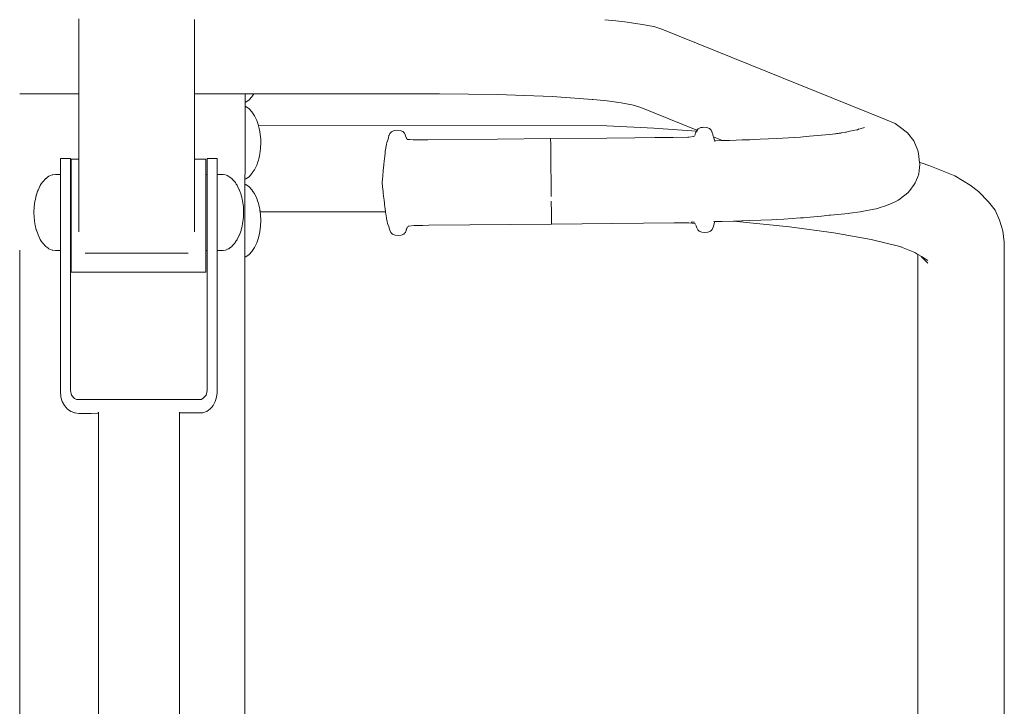
# Model space of a CAD drawing. Units: millimetres. Extents: x 496 to 2661, y 233 to 669.
# Drawn here: x 1453 to 1503, y 591 to 625 of the extents above; entities that cross this region are included whole.
import ezdxf

# ---------------------------------------------------------------- set-up
doc = ezdxf.new("R2010")
doc.units = ezdxf.units.MM
doc.layers.add('ProfileEdges_Nr_Pióra__7', color=7, linetype='Continuous', lineweight=18)

msp = doc.modelspace()

# ---------------------------------------------------------------- linework, layer by layer
at = {"layer": 'ProfileEdges_Nr_Pióra__7', "linetype": 'Continuous', "flags": 128}
for points in [[(1456.111, 625.333), (1456.111, 625.396)], [(1456.111, 625.068), (1456.111, 625.333)], [(1461.936, 625.333), (1461.936, 625.369)], [(1461.936, 625.333), (1461.936, 625.03)], [(1483.201, 625.3), (1482.643, 625.358)], [(1456.111, 624.978), (1456.111, 625.068)], [(1456.111, 624.865), (1456.111, 624.978)], [(1456.111, 624.537), (1456.111, 624.865)], [(1461.936, 625.03), (1461.936, 624.978)], [(1461.936, 624.978), (1461.936, 624.602)], [(1483.201, 625.3), (1483.644, 625.254)], [(1483.644, 625.254), (1484.429, 625.142)], [(1485.106, 625.012), (1484.429, 625.142)], [(1485.52, 624.885), (1485.106, 625.012)], [(1496.806, 620.32), (1485.52, 624.885)], [(1456.111, 624.161), (1456.111, 624.537)], [(1461.936, 624.602), (1461.936, 624.537)], [(1461.936, 624.537), (1461.936, 624.463)], [(1461.936, 624.463), (1461.936, 624.032)], [(1456.111, 624.032), (1456.111, 624.161)], [(1456.111, 623.593), (1456.111, 624.032)], [(1461.936, 624.032), (1461.936, 623.565)], [(1456.111, 623.484), (1456.111, 623.593)], [(1456.111, 623.085), (1456.111, 623.484)], [(1461.936, 623.565), (1461.936, 623.484)], [(1461.936, 623.484), (1461.936, 623.405)], [(1461.936, 623.405), (1461.936, 622.949)], [(1456.111, 622.948), (1456.111, 623.085)], [(1456.111, 622.599), (1456.111, 622.948)], [(1461.936, 622.949), (1461.936, 622.549)], [(1456.111, 622.479), (1456.111, 622.599)], [(1456.111, 622.192), (1456.111, 622.479)], [(1461.936, 622.549), (1461.936, 622.479)], [(1461.936, 622.479), (1461.936, 622.151)], [(1456.111, 622.094), (1456.111, 622.192)], [(1456.111, 621.883), (1456.111, 622.094)], [(1456.111, 621.81), (1456.111, 621.883)], [(1461.936, 622.151), (1461.936, 622.094)], [(1461.936, 622.094), (1461.936, 621.853)], [(1461.936, 621.853), (1461.936, 621.811)], [(1453.157, 621.621), (1453.125, 621.621)], [(1453.19, 621.621), (1453.157, 621.621)], [(1453.202, 621.621), (1453.19, 621.621)], [(1453.268, 621.621), (1453.202, 621.621)], [(1453.288, 621.621), (1453.268, 621.621)], [(1453.314, 621.621), (1453.288, 621.621)], [(1453.408, 621.621), (1453.314, 621.621)], [(1453.529, 621.621), (1453.408, 621.621)], [(1453.563, 621.621), (1453.529, 621.621)], [(1453.604, 621.621), (1453.563, 621.621)], [(1453.749, 621.621), (1453.604, 621.621)], [(1453.919, 621.621), (1453.749, 621.621)], [(1453.967, 621.621), (1453.919, 621.621)], [(1454.021, 621.621), (1453.967, 621.621)], [(1454.214, 621.621), (1454.021, 621.621)], [(1454.46, 621.621), (1454.214, 621.621)], [(1454.49, 621.621), (1454.46, 621.621)], [(1454.523, 621.621), (1454.49, 621.621)], [(1454.793, 621.621), (1454.523, 621.621)], [(1455.084, 621.621), (1454.793, 621.621)], [(1455.12, 621.621), (1455.084, 621.621)], [(1455.158, 621.621), (1455.12, 621.621)], [(1455.47, 621.621), (1455.158, 621.621)], [(1455.8, 621.621), (1455.47, 621.621)], [(1455.84, 621.621), (1455.8, 621.621)], [(1455.882, 621.621), (1455.84, 621.621)], [(1456.111, 621.621), (1455.882, 621.621)], [(1456.111, 621.689), (1456.111, 621.81)], [(1456.111, 621.647), (1456.111, 621.689)], [(1456.111, 621.64), (1456.111, 621.621)], [(1456.111, 621.621), (1456.111, 618.323)], [(1461.936, 621.621), (1461.92, 621.621)], [(1461.936, 621.811), (1461.936, 621.671)], [(1461.936, 621.671), (1461.936, 621.647)], [(1461.936, 621.647), (1461.936, 621.625)], [(1461.936, 618.324), (1461.936, 621.621)], [(1462.14, 621.621), (1461.936, 621.621)], [(1462.452, 621.621), (1462.14, 621.621)], [(1462.49, 621.621), (1462.452, 621.621)], [(1462.526, 621.621), (1462.49, 621.621)], [(1462.817, 621.621), (1462.526, 621.621)], [(1463.087, 621.621), (1462.817, 621.621)], [(1463.12, 621.621), (1463.087, 621.621)], [(1463.15, 621.621), (1463.12, 621.621)], [(1463.395, 621.621), (1463.15, 621.621)], [(1463.588, 621.621), (1463.395, 621.621)], [(1463.643, 621.621), (1463.588, 621.621)], [(1463.691, 621.621), (1463.643, 621.621)], [(1463.861, 621.621), (1463.691, 621.621)], [(1464.006, 621.621), (1463.861, 621.621)], [(1464.047, 621.621), (1464.006, 621.621)], [(1464.081, 621.621), (1464.047, 621.621)], [(1464.201, 621.621), (1464.081, 621.621)], [(1464.296, 621.621), (1464.201, 621.621)], [(1464.322, 621.621), (1464.296, 621.621)], [(1464.341, 621.621), (1464.322, 621.621)], [(1464.408, 621.621), (1464.341, 621.621)], [(1464.42, 621.621), (1464.408, 621.621)], [(1464.453, 621.621), (1464.42, 621.621)], [(1464.485, 621.621), (1464.453, 621.621)], [(1464.489, 621.533), (1464.489, 621.621)], [(1464.489, 621.342), (1464.489, 621.533)], [(1464.532, 621.621), (1464.499, 621.621)], [(1464.657, 621.621), (1464.532, 621.621)], [(1464.691, 621.621), (1464.657, 621.621)], [(1464.723, 621.621), (1464.691, 621.621)], [(1464.837, 621.472), (1464.691, 621.315)], [(1464.837, 621.621), (1464.723, 621.621)], [(1464.837, 621.472), (1464.937, 621.621)], [(1464.863, 621.621), (1464.837, 621.621)], [(1464.889, 621.621), (1464.863, 621.621)], [(1464.917, 621.621), (1464.889, 621.621)], [(1464.937, 621.621), (1464.917, 621.621)], [(1474.295, 621.619), (1464.937, 621.621)], [(1474.295, 621.619), (1475.77, 621.61)], [(1477.204, 621.586), (1475.77, 621.61)], [(1477.204, 621.586), (1478.605, 621.544)], [(1478.605, 621.544), (1479.975, 621.484)], [(1481.132, 621.409), (1479.975, 621.484)], [(1481.132, 621.409), (1482.216, 621.322)], [(1482.216, 621.322), (1481.845, 621.361)], [(1464.489, 621.271), (1464.489, 621.342)], [(1464.489, 621.205), (1464.489, 621.271)], [(1464.489, 621.181), (1464.489, 621.205)], [(1464.532, 621.199), (1464.489, 621.181)], [(1464.489, 620.997), (1464.489, 621.181)], [(1464.532, 620.978), (1464.489, 620.997)], [(1464.489, 620.931), (1464.489, 620.997)], [(1464.489, 620.906), (1464.489, 620.931)], [(1464.489, 620.715), (1464.489, 620.906)], [(1464.691, 621.315), (1464.532, 621.199)], [(1464.532, 620.978), (1464.691, 620.863)], [(1464.837, 620.706), (1464.691, 620.863)], [(1482.754, 621.266), (1482.216, 621.322)], [(1483.462, 621.164), (1482.754, 621.266)], [(1484.079, 621.047), (1483.462, 621.164)], [(1484.461, 620.929), (1484.079, 621.047)], [(1484.461, 620.929), (1487.278, 619.79)], [(1464.489, 620.645), (1464.489, 620.715)], [(1464.489, 620.347), (1464.489, 620.645)], [(1464.968, 620.51), (1464.837, 620.706)], [(1465.079, 620.282), (1464.968, 620.51)], [(1464.489, 620.237), (1464.489, 620.347)], [(1464.489, 619.862), (1464.489, 620.237)], [(1464.489, 619.724), (1464.489, 619.862)], [(1465.079, 620.282), (1465.167, 620.031)], [(1465.167, 620.031), (1482.747, 620.012)], [(1465.174, 620.003), (1465.169, 620.025)], [(1465.188, 619.936), (1465.174, 620.003)], [(1465.201, 619.876), (1465.188, 619.936)], [(1465.235, 619.718), (1465.201, 619.876)], [(1482.747, 620.012), (1485.114, 619.888)], [(1485.114, 619.888), (1487.256, 619.744)], [(1487.349, 619.865), (1487.315, 619.827)], [(1487.35, 619.867), (1487.407, 619.889)], [(1487.407, 619.889), (1487.478, 619.917)], [(1487.568, 619.927), (1487.478, 619.917)], [(1487.632, 619.934), (1487.568, 619.927)], [(1487.632, 619.934), (1487.789, 619.918)], [(1487.789, 619.918), (1487.922, 619.868)], [(1488.008, 619.786), (1487.922, 619.868)], [(1495.397, 619.817), (1495.735, 619.926)], [(1496.806, 620.32), (1497.289, 620.121)], [(1497.495, 619.979), (1497.289, 620.121)], [(1497.909, 619.662), (1497.495, 619.979)], [(1464.489, 619.308), (1464.489, 619.724)], [(1465.237, 619.703), (1465.235, 619.718)], [(1465.237, 619.703), (1465.272, 619.456)], [(1465.272, 619.456), (1465.275, 619.44)], [(1465.275, 619.44), (1465.279, 619.351)], [(1471.72, 619.415), (1471.706, 619.344)], [(1471.72, 619.415), (1471.746, 619.526)], [(1471.746, 619.526), (1471.754, 619.54)], [(1471.754, 619.54), (1471.795, 619.629)], [(1471.863, 619.696), (1471.795, 619.629)], [(1471.879, 619.712), (1471.863, 619.696)], [(1472.012, 619.767), (1471.879, 619.712)], [(1472.168, 619.784), (1472.012, 619.767)], [(1472.168, 619.784), (1472.323, 619.77)], [(1472.451, 619.723), (1472.323, 619.77)], [(1472.451, 619.723), (1472.479, 619.695)], [(1472.479, 619.695), (1472.529, 619.646)], [(1472.529, 619.646), (1472.572, 619.551)], [(1472.573, 619.548), (1472.632, 619.375)], [(1472.656, 619.353), (1472.635, 619.372)], [(1472.656, 619.353), (1472.636, 619.368)], [(1477.232, 619.338), (1479.905, 619.363)], [(1479.905, 619.365), (1482.746, 619.391)], [(1479.906, 619.352), (1479.905, 619.363)], [(1484.157, 619.404), (1482.746, 619.391)], [(1485.157, 619.413), (1484.157, 619.404)], [(1486.092, 619.422), (1485.157, 619.413)], [(1486.092, 619.422), (1486.832, 619.437)], [(1486.876, 619.442), (1486.832, 619.437)], [(1486.883, 619.441), (1487.121, 619.467)], [(1487.13, 619.473), (1487.146, 619.489)], [(1487.173, 619.515), (1487.219, 619.651)], [(1487.219, 619.651), (1487.223, 619.664)], [(1487.223, 619.664), (1487.232, 619.69)], [(1487.232, 619.69), (1487.256, 619.744)], [(1487.256, 619.744), (1487.275, 619.787)], [(1487.279, 619.742), (1487.29, 619.74)], [(1487.28, 619.793), (1487.315, 619.827)], [(1487.29, 619.74), (1487.317, 619.774)], [(1488.024, 619.754), (1488.008, 619.786)], [(1488.043, 619.712), (1488.024, 619.754)], [(1488.043, 619.712), (1488.059, 619.682)], [(1488.075, 619.619), (1488.059, 619.678)], [(1488.077, 619.619), (1488.088, 619.581)], [(1488.088, 619.568), (1488.088, 619.581)], [(1488.088, 619.568), (1488.091, 619.556)], [(1488.092, 619.555), (1488.103, 619.496)], [(1488.119, 619.454), (1488.105, 619.487)], [(1488.121, 619.449), (1488.449, 619.316)], [(1488.121, 619.449), (1488.161, 619.343)], [(1491.317, 619.369), (1490.475, 619.331)], [(1491.322, 619.369), (1491.604, 619.387)], [(1491.604, 619.387), (1492.512, 619.444)], [(1492.512, 619.444), (1492.64, 619.455)], [(1492.64, 619.455), (1492.813, 619.47)], [(1492.813, 619.47), (1492.957, 619.482)], [(1492.957, 619.482), (1493.566, 619.535)], [(1493.566, 619.535), (1493.967, 619.576)], [(1493.967, 619.576), (1494.122, 619.591)], [(1494.122, 619.591), (1494.782, 619.689)], [(1494.122, 619.591), (1494.56, 619.635)], [(1494.782, 619.689), (1494.802, 619.692)], [(1494.802, 619.692), (1494.822, 619.697)], [(1494.822, 619.697), (1494.916, 619.716)], [(1494.916, 619.716), (1495.174, 619.769)], [(1495.174, 619.769), (1495.357, 619.806)], [(1495.357, 619.806), (1495.377, 619.811)], [(1495.377, 619.811), (1495.397, 619.817)], [(1495.451, 619.851), (1495.397, 619.817)], [(1498.229, 619.251), (1497.909, 619.662)], [(1464.489, 619.154), (1464.489, 619.308)], [(1464.489, 618.738), (1464.489, 619.154)], [(1465.275, 618.869), (1465.235, 618.591)], [(1465.288, 619.154), (1465.275, 618.894)], [(1465.275, 618.894), (1465.275, 618.869)], [(1465.279, 619.351), (1465.285, 619.214)], [(1465.285, 619.214), (1465.288, 619.154)], [(1471.565, 618.723), (1471.588, 618.887)], [(1471.588, 618.887), (1471.592, 618.916)], [(1471.619, 619.069), (1471.592, 618.916)], [(1471.625, 619.091), (1471.619, 619.073)], [(1471.641, 619.151), (1471.625, 619.091)], [(1471.704, 619.334), (1471.643, 619.165)], [(1472.67, 619.343), (1472.689, 619.327)], [(1472.689, 619.327), (1472.81, 619.317)], [(1472.81, 619.317), (1472.978, 619.306)], [(1473.719, 619.305), (1472.978, 619.306)], [(1473.719, 619.305), (1477.232, 619.338)], [(1479.906, 619.352), (1479.906, 619.321)], [(1479.906, 619.288), (1479.906, 619.307)], [(1479.906, 619.288), (1479.907, 619.271)], [(1479.907, 619.271), (1479.907, 619.25)], [(1479.908, 619.176), (1479.907, 619.25)], [(1479.909, 619.117), (1479.908, 619.176)], [(1479.909, 619.117), (1479.909, 619.05)], [(1479.91, 619.014), (1479.909, 619.05)], [(1479.91, 618.976), (1479.91, 619.014)], [(1479.91, 618.976), (1479.911, 618.895)], [(1479.913, 618.713), (1479.911, 618.895)], [(1488.162, 619.339), (1488.169, 619.325)], [(1488.172, 619.311), (1488.188, 619.257)], [(1488.188, 619.257), (1488.566, 619.264)], [(1488.188, 619.257), (1488.196, 619.231)], [(1488.199, 619.215), (1488.196, 619.227)], [(1488.449, 619.316), (1488.578, 619.264)], [(1488.566, 619.264), (1488.578, 619.264)], [(1488.587, 619.264), (1488.775, 619.27)], [(1488.775, 619.27), (1488.926, 619.275)], [(1488.926, 619.275), (1489.259, 619.286)], [(1489.259, 619.286), (1489.568, 619.296)], [(1489.568, 619.296), (1489.952, 619.308)], [(1490.135, 619.316), (1489.952, 619.308)], [(1490.475, 619.331), (1490.135, 619.316)], [(1498.229, 619.251), (1498.435, 618.765)], [(1464.489, 618.585), (1464.489, 618.738)], [(1464.489, 618.21), (1464.489, 618.585)], [(1465.183, 618.349), (1465.213, 618.491)], [(1465.213, 618.491), (1465.235, 618.591)], [(1471.537, 618.473), (1471.521, 618.342)], [(1471.537, 618.473), (1471.555, 618.63)], [(1471.555, 618.63), (1471.565, 618.723)], [(1479.914, 618.613), (1479.913, 618.713)], [(1479.915, 618.508), (1479.914, 618.613)], [(1479.915, 618.508), (1479.918, 618.282)], [(1498.435, 618.765), (1498.46, 618.613)], [(1498.46, 618.613), (1498.521, 618.161)], [(1455.179, 618.359), (1455.179, 618.333)], [(1455.179, 618.359), (1455.47, 618.359)], [(1455.179, 618.237), (1455.179, 618.333)], [(1455.179, 618.075), (1455.179, 618.237)], [(1455.179, 617.849), (1455.179, 618.075)], [(1455.47, 618.359), (1455.68, 618.359)], [(1455.68, 618.359), (1455.68, 618.333)], [(1455.68, 618.333), (1455.68, 618.237)], [(1455.68, 618.075), (1455.68, 618.237)], [(1455.68, 617.849), (1455.68, 618.075)], [(1455.713, 618.308), (1455.713, 618.324)], [(1455.792, 618.324), (1455.713, 618.324)], [(1455.713, 618.308), (1455.713, 618.245)], [(1455.713, 618.136), (1455.713, 618.245)], [(1455.713, 618.136), (1455.713, 617.984)], [(1455.713, 617.791), (1455.713, 617.984)], [(1455.84, 618.324), (1455.792, 618.324)], [(1455.891, 618.324), (1455.84, 618.324)], [(1456.111, 618.323), (1455.891, 618.324)], [(1456.111, 618.323), (1456.111, 618.308)], [(1456.111, 618.245), (1456.111, 618.304)], [(1456.111, 618.136), (1456.111, 618.238)], [(1456.111, 617.984), (1456.111, 618.127)], [(1456.111, 617.973), (1456.111, 617.984)], [(1456.111, 617.791), (1456.111, 617.973)], [(1462.14, 618.322), (1461.936, 618.324)], [(1461.936, 618.309), (1461.936, 618.321)], [(1461.936, 618.308), (1461.936, 618.25)], [(1461.936, 618.245), (1461.936, 618.145)], [(1461.936, 618.136), (1461.936, 617.997)], [(1461.936, 617.997), (1461.936, 617.984)], [(1461.936, 617.984), (1461.936, 617.807)], [(1462.14, 618.322), (1462.445, 618.324)], [(1462.445, 618.324), (1462.49, 618.324)], [(1462.49, 618.324), (1462.512, 618.324)], [(1462.512, 618.324), (1462.512, 618.308)], [(1462.512, 618.308), (1462.512, 618.245)], [(1462.512, 618.245), (1462.512, 618.136)], [(1462.512, 617.984), (1462.512, 618.136)], [(1462.512, 617.975), (1462.512, 617.791)], [(1462.578, 618.333), (1462.578, 618.359)], [(1462.578, 618.359), (1462.817, 618.359)], [(1462.578, 618.237), (1462.578, 618.333)], [(1462.578, 618.237), (1462.578, 618.074)], [(1462.578, 617.848), (1462.578, 618.074)], [(1462.817, 618.359), (1463.08, 618.359)], [(1463.08, 618.359), (1463.08, 618.333)], [(1463.08, 618.333), (1463.08, 618.237)], [(1463.08, 618.237), (1463.08, 618.074)], [(1463.08, 618.074), (1463.08, 617.848)], [(1464.489, 618.071), (1464.489, 618.21)], [(1464.489, 617.774), (1464.489, 618.071)], [(1464.968, 617.798), (1465.079, 618.027)], [(1465.079, 618.027), (1465.14, 618.2)], [(1465.14, 618.2), (1465.169, 618.284)], [(1465.169, 618.284), (1465.183, 618.349)], [(1471.488, 618.036), (1471.46, 617.762)], [(1471.509, 618.245), (1471.488, 618.036)], [(1471.509, 618.245), (1471.521, 618.342)], [(1479.918, 618.282), (1479.92, 618.101)], [(1479.92, 618.101), (1479.92, 618.039)], [(1479.922, 617.848), (1479.92, 618.039)], [(1498.513, 617.924), (1498.489, 617.746)], [(1498.53, 618.046), (1498.513, 617.924)], [(1498.6, 618.142), (1498.521, 618.161)], [(1498.521, 618.158), (1498.527, 618.112)], [(1498.527, 618.112), (1498.533, 618.071)], [(1498.533, 618.071), (1498.53, 618.046)], [(1498.6, 618.142), (1499.031, 617.99)], [(1500.297, 617.491), (1499.031, 617.99)], [(1454.453, 617.36), (1454.49, 617.387)], [(1454.49, 617.387), (1454.531, 617.417)], [(1454.531, 617.417), (1454.595, 617.463)], [(1454.595, 617.463), (1454.762, 617.533)], [(1454.762, 617.533), (1454.793, 617.538)], [(1454.793, 617.538), (1454.933, 617.557)], [(1454.933, 617.557), (1455.076, 617.557)], [(1455.076, 617.557), (1455.12, 617.557)], [(1455.12, 617.557), (1455.167, 617.557)], [(1455.167, 617.557), (1455.179, 617.557)], [(1455.179, 617.849), (1455.179, 617.565)], [(1455.179, 617.557), (1455.179, 617.538)], [(1455.179, 617.538), (1455.179, 617.463)], [(1455.179, 617.463), (1455.179, 617.409)], [(1455.179, 617.409), (1455.179, 617.231)], [(1455.68, 617.565), (1455.68, 617.849)], [(1455.68, 617.557), (1455.713, 617.557)], [(1455.68, 617.557), (1455.68, 617.5)], [(1455.68, 617.463), (1455.68, 617.5)], [(1455.68, 617.298), (1455.68, 617.463)], [(1455.713, 617.791), (1455.713, 617.559)], [(1455.713, 617.557), (1455.713, 617.498)], [(1455.713, 617.498), (1455.713, 617.463)], [(1455.713, 617.463), (1455.713, 617.294)], [(1456.111, 617.777), (1456.111, 617.791)], [(1456.111, 617.559), (1456.111, 617.777)], [(1456.111, 617.544), (1456.111, 617.559)], [(1456.111, 617.294), (1456.111, 617.544)], [(1461.936, 617.807), (1461.936, 617.791)], [(1461.936, 617.791), (1461.936, 617.579)], [(1461.936, 617.579), (1461.936, 617.559)], [(1461.936, 617.559), (1461.936, 617.316)], [(1462.512, 617.791), (1462.512, 617.559)], [(1462.512, 617.557), (1462.534, 617.557)], [(1462.512, 617.495), (1462.512, 617.557)], [(1462.512, 617.463), (1462.512, 617.495)], [(1462.512, 617.463), (1462.512, 617.294)], [(1462.534, 617.557), (1462.578, 617.557)], [(1462.578, 617.848), (1462.578, 617.565)], [(1462.578, 617.557), (1462.578, 617.5)], [(1462.578, 617.5), (1462.578, 617.463)], [(1462.578, 617.463), (1462.578, 617.298)], [(1463.08, 617.848), (1463.08, 617.565)], [(1463.08, 617.557), (1463.12, 617.557)], [(1463.08, 617.557), (1463.08, 617.538)], [(1463.08, 617.463), (1463.08, 617.538)], [(1463.08, 617.463), (1463.08, 617.408)], [(1463.08, 617.408), (1463.08, 617.268)], [(1463.12, 617.557), (1463.157, 617.557)], [(1463.157, 617.557), (1463.327, 617.557)], [(1463.395, 617.548), (1463.327, 617.557)], [(1463.499, 617.533), (1463.395, 617.548)], [(1463.583, 617.498), (1463.499, 617.533)], [(1463.643, 617.473), (1463.583, 617.498)], [(1463.665, 617.463), (1463.643, 617.473)], [(1463.665, 617.463), (1463.696, 617.441)], [(1463.696, 617.441), (1463.824, 617.348)], [(1464.489, 617.664), (1464.489, 617.774)], [(1464.488, 617.473), (1464.489, 617.664)], [(1464.488, 617.402), (1464.488, 617.473)], [(1464.488, 617.336), (1464.488, 617.402)], [(1464.691, 617.445), (1464.532, 617.33)], [(1464.691, 617.445), (1464.837, 617.603)], [(1464.837, 617.603), (1464.857, 617.631)], [(1464.857, 617.631), (1464.948, 617.768)], [(1464.948, 617.768), (1464.968, 617.798)], [(1471.435, 617.469), (1471.421, 617.306)], [(1471.438, 617.482), (1471.435, 617.469)], [(1471.46, 617.76), (1471.438, 617.482)], [(1479.923, 617.783), (1479.922, 617.848)], [(1479.923, 617.783), (1479.924, 617.652)], [(1479.925, 617.519), (1479.924, 617.652)], [(1479.927, 617.316), (1479.925, 617.519)], [(1498.441, 617.485), (1498.323, 617.21)], [(1498.459, 617.529), (1498.441, 617.485)], [(1498.471, 617.613), (1498.459, 617.529)], [(1498.489, 617.746), (1498.471, 617.613)], [(1500.297, 617.491), (1501.067, 617.011)], [(1454.16, 616.995), (1454.048, 616.766)], [(1454.214, 617.077), (1454.16, 616.995)], [(1454.29, 617.191), (1454.214, 617.077)], [(1454.29, 617.191), (1454.437, 617.348)], [(1454.437, 617.348), (1454.453, 617.36)], [(1455.179, 617.191), (1455.179, 617.231)], [(1455.179, 617.106), (1455.179, 617.191)], [(1455.179, 616.898), (1455.179, 617.106)], [(1455.179, 616.898), (1455.179, 616.854)], [(1455.68, 617.298), (1455.68, 617.231)], [(1455.68, 617.191), (1455.68, 617.231)], [(1455.68, 617.191), (1455.68, 616.934)], [(1455.68, 616.934), (1455.68, 616.854)], [(1455.713, 617.291), (1455.713, 617.191)], [(1455.713, 617.191), (1455.713, 616.998)], [(1455.713, 616.998), (1455.713, 616.923)], [(1455.713, 616.766), (1455.713, 616.923)], [(1456.111, 617.277), (1456.111, 617.294)], [(1456.111, 616.998), (1456.111, 617.277)], [(1456.111, 616.98), (1456.111, 616.998)], [(1456.111, 616.678), (1456.111, 616.98)], [(1461.936, 617.316), (1461.936, 617.294)], [(1461.936, 617.294), (1461.936, 617.023)], [(1461.936, 617.023), (1461.936, 616.998)], [(1461.936, 616.998), (1461.936, 616.705)], [(1462.512, 617.294), (1462.512, 617.283)], [(1462.512, 617.191), (1462.512, 617.283)], [(1462.512, 617.191), (1462.512, 616.998)], [(1462.512, 616.91), (1462.512, 616.998)], [(1462.512, 616.91), (1462.512, 616.766)], [(1462.578, 617.298), (1462.578, 617.231)], [(1462.578, 617.231), (1462.578, 617.191)], [(1462.578, 617.191), (1462.578, 616.933)], [(1462.578, 616.933), (1462.578, 616.854)], [(1463.08, 617.268), (1463.08, 617.231)], [(1463.08, 617.231), (1463.08, 617.191)], [(1463.08, 617.156), (1463.08, 617.191)], [(1463.08, 617.156), (1463.08, 617.106)], [(1463.08, 617.106), (1463.08, 616.898)], [(1463.08, 616.898), (1463.08, 616.854)], [(1463.861, 617.309), (1463.824, 617.348)], [(1463.97, 617.191), (1463.861, 617.309)], [(1464.001, 617.144), (1463.97, 617.191)], [(1464.047, 617.076), (1464.001, 617.144)], [(1464.085, 617.019), (1464.047, 617.076)], [(1464.101, 616.995), (1464.085, 617.019)], [(1464.101, 616.995), (1464.201, 616.789)], [(1464.488, 616.982), (1464.488, 617.006)], [(1464.488, 616.791), (1464.488, 616.982)], [(1464.488, 617.312), (1464.488, 617.336)], [(1464.488, 617.312), (1464.532, 617.33)], [(1464.488, 617.212), (1464.488, 617.312)], [(1464.488, 617.095), (1464.488, 617.212)], [(1464.488, 617.072), (1464.488, 617.095)], [(1464.532, 617.054), (1464.488, 617.072)], [(1464.488, 617.006), (1464.488, 617.072)], [(1464.532, 617.054), (1464.691, 616.939)], [(1464.837, 616.781), (1464.691, 616.939)], [(1471.415, 617.204), (1471.411, 617.127)], [(1471.411, 617.127), (1471.424, 616.947)], [(1471.421, 617.28), (1471.415, 617.204)], [(1471.421, 617.28), (1471.421, 617.306)], [(1471.45, 616.702), (1471.426, 616.938)], [(1479.928, 617.249), (1479.927, 617.316)], [(1479.929, 617.113), (1479.928, 617.249)], [(1479.929, 617.113), (1479.931, 616.978)], [(1479.932, 616.844), (1479.931, 616.978)], [(1498.252, 617.043), (1498.021, 616.747)], [(1498.289, 617.129), (1498.252, 617.043)], [(1498.323, 617.21), (1498.289, 617.129)], [(1501.494, 616.702), (1501.067, 617.011)], [(1453.912, 616.293), (1453.959, 616.51)], [(1453.959, 616.51), (1453.967, 616.533)], [(1453.967, 616.533), (1454.028, 616.709)], [(1454.028, 616.709), (1454.048, 616.766)], [(1455.179, 616.766), (1455.179, 616.854)], [(1455.179, 616.744), (1455.179, 616.766)], [(1455.179, 616.66), (1455.179, 616.744)], [(1455.179, 616.605), (1455.179, 616.66)], [(1455.179, 616.445), (1455.179, 616.605)], [(1455.179, 616.424), (1455.179, 616.445)], [(1455.179, 616.424), (1455.179, 616.232)], [(1455.68, 616.766), (1455.68, 616.854)], [(1455.68, 616.445), (1455.68, 616.766)], [(1455.68, 616.443), (1455.68, 616.232)], [(1455.713, 616.766), (1455.713, 616.678)], [(1455.713, 616.678), (1455.713, 616.429)], [(1455.713, 616.338), (1455.713, 616.429)], [(1456.111, 616.658), (1456.111, 616.678)], [(1456.111, 616.338), (1456.111, 616.658)], [(1461.936, 616.705), (1461.936, 616.678)], [(1461.936, 616.678), (1461.936, 616.366)], [(1462.512, 616.678), (1462.512, 616.766)], [(1462.512, 616.678), (1462.512, 616.413)], [(1462.512, 616.413), (1462.512, 616.337)], [(1462.578, 616.766), (1462.578, 616.854)], [(1462.578, 616.445), (1462.578, 616.766)], [(1462.578, 616.442), (1462.578, 616.232)], [(1463.08, 616.766), (1463.08, 616.854)], [(1463.08, 616.659), (1463.08, 616.766)], [(1463.08, 616.659), (1463.08, 616.445)], [(1463.08, 616.445), (1463.08, 616.232)], [(1464.201, 616.789), (1464.212, 616.766)], [(1464.212, 616.766), (1464.292, 616.538)], [(1464.292, 616.538), (1464.302, 616.51)], [(1464.302, 616.51), (1464.322, 616.415)], [(1464.322, 616.415), (1464.344, 616.314)], [(1464.488, 616.72), (1464.488, 616.791)], [(1464.488, 616.423), (1464.488, 616.72)], [(1464.488, 616.313), (1464.488, 616.423)], [(1464.889, 616.705), (1464.837, 616.781)], [(1464.961, 616.596), (1464.889, 616.705)], [(1464.968, 616.586), (1464.961, 616.596)], [(1465.079, 616.357), (1464.968, 616.586)], [(1471.452, 616.684), (1471.459, 616.633)], [(1471.478, 616.47), (1471.459, 616.633)], [(1471.502, 616.265), (1471.478, 616.47)], [(1479.933, 616.778), (1479.932, 616.844)], [(1479.933, 616.778), (1479.936, 616.453)], [(1497.931, 616.633), (1497.562, 616.351)], [(1498.019, 616.744), (1497.931, 616.633)], [(1501.99, 616.173), (1501.494, 616.702)], [(1453.839, 615.639), (1453.853, 615.924)], [(1453.853, 615.924), (1453.893, 616.203)], [(1453.893, 616.203), (1453.912, 616.293)], [(1455.179, 616.114), (1455.179, 616.232)], [(1455.179, 616.012), (1455.179, 616.114)], [(1455.179, 616.012), (1455.179, 615.639)], [(1455.68, 616.232), (1455.68, 616.012)], [(1455.68, 616.012), (1455.68, 615.873)], [(1455.713, 616.338), (1455.713, 616.232)], [(1455.713, 616.232), (1455.713, 615.983)], [(1455.713, 615.983), (1455.713, 615.857)], [(1456.111, 616.317), (1456.111, 616.338)], [(1456.111, 615.983), (1456.111, 616.317)], [(1456.111, 615.962), (1456.111, 615.983)], [(1456.111, 615.62), (1456.111, 615.962)], [(1461.936, 616.366), (1461.936, 616.337)], [(1461.936, 616.337), (1461.936, 616.013)], [(1461.936, 616.013), (1461.936, 615.983)], [(1461.936, 615.983), (1461.936, 615.651)], [(1462.512, 616.232), (1462.512, 616.337)], [(1462.512, 615.983), (1462.512, 616.232)], [(1462.512, 615.983), (1462.512, 615.84)], [(1462.578, 616.012), (1462.578, 616.232)], [(1462.578, 616.012), (1462.578, 615.872)], [(1463.08, 616.232), (1463.08, 616.113)], [(1463.08, 616.113), (1463.08, 616.012)], [(1463.08, 616.012), (1463.08, 615.639)], [(1464.344, 616.314), (1464.368, 616.203)], [(1464.408, 615.939), (1464.368, 616.203)], [(1464.408, 615.932), (1464.421, 615.639)], [(1464.488, 615.938), (1464.488, 616.313)], [(1464.488, 615.799), (1464.488, 615.938)], [(1465.079, 616.357), (1465.109, 616.272)], [(1465.109, 616.272), (1465.169, 616.1)], [(1465.185, 616.027), (1465.169, 616.1)], [(1465.203, 615.94), (1465.185, 616.027)], [(1465.215, 615.886), (1465.203, 615.94)], [(1465.235, 615.793), (1465.215, 615.886)], [(1471.521, 616.108), (1471.502, 616.265)], [(1471.531, 616.028), (1471.521, 616.108)], [(1471.531, 616.028), (1471.544, 615.933)], [(1471.558, 615.823), (1471.544, 615.933)], [(1479.94, 615.974), (1479.938, 616.206)], [(1479.941, 615.866), (1479.94, 615.974)], [(1496.474, 615.867), (1496.801, 615.972)], [(1496.938, 616.029), (1496.801, 615.972)], [(1497.281, 616.169), (1496.938, 616.029)], [(1497.431, 616.263), (1497.281, 616.169)], [(1497.516, 616.316), (1497.431, 616.263)], [(1497.562, 616.351), (1497.516, 616.316)], [(1501.99, 616.173), (1502.329, 615.752)], [(1453.839, 615.639), (1453.853, 615.396)], [(1453.893, 615.076), (1453.853, 615.396)], [(1455.179, 615.567), (1455.179, 615.639)], [(1455.179, 615.567), (1455.179, 615.521)], [(1455.179, 615.521), (1455.179, 615.046)], [(1455.68, 615.873), (1455.68, 615.639)], [(1455.68, 615.639), (1455.68, 615.567)], [(1455.68, 615.547), (1455.68, 615.567)], [(1455.68, 615.547), (1455.68, 615.28)], [(1455.713, 615.639), (1455.713, 615.857)], [(1455.713, 615.62), (1455.713, 615.639)], [(1455.713, 615.62), (1455.713, 615.265)], [(1456.111, 615.599), (1456.111, 615.62)], [(1456.111, 615.255), (1456.111, 615.599)], [(1461.936, 615.651), (1461.936, 615.62)], [(1461.936, 615.62), (1461.936, 615.286)], [(1462.512, 615.639), (1462.512, 615.84)], [(1462.512, 615.62), (1462.512, 615.639)], [(1462.512, 615.255), (1462.512, 615.62)], [(1462.578, 615.872), (1462.578, 615.639)], [(1462.578, 615.639), (1462.578, 615.567)], [(1462.578, 615.279), (1462.578, 615.567)], [(1463.08, 615.639), (1463.08, 615.567)], [(1463.08, 615.567), (1463.08, 615.52)], [(1463.08, 615.52), (1463.08, 615.046)], [(1464.368, 615.076), (1464.408, 615.396)], [(1464.421, 615.639), (1464.408, 615.403)], [(1464.488, 615.384), (1464.488, 615.799)], [(1465.235, 615.793), (1465.243, 615.733)], [(1465.243, 615.733), (1465.245, 615.719)], [(1465.245, 615.719), (1465.251, 615.68)], [(1465.251, 615.68), (1465.275, 615.515)], [(1471.578, 615.672), (1465.251, 615.68)], [(1465.275, 615.515), (1465.288, 615.23)], [(1471.563, 615.771), (1471.558, 615.821)], [(1471.571, 615.726), (1471.563, 615.771)], [(1471.572, 615.715), (1471.571, 615.726)], [(1471.572, 615.715), (1471.575, 615.696)], [(1471.578, 615.672), (1471.575, 615.696)], [(1471.578, 615.672), (1471.596, 615.536)], [(1471.596, 615.536), (1471.601, 615.513)], [(1471.627, 615.336), (1471.601, 615.513)], [(1479.942, 615.763), (1479.941, 615.866)], [(1479.942, 615.75), (1479.942, 615.763)], [(1479.942, 615.75), (1479.942, 615.713)], [(1479.942, 615.713), (1479.943, 615.574)], [(1479.943, 615.574), (1479.944, 615.489)], [(1479.945, 615.411), (1479.944, 615.489)], [(1479.945, 615.411), (1479.945, 615.34)], [(1492.669, 615.378), (1492.995, 615.406)], [(1492.995, 615.406), (1493.565, 615.456)], [(1493.963, 615.497), (1493.565, 615.456)], [(1493.963, 615.497), (1494.016, 615.502)], [(1494.016, 615.502), (1494.559, 615.556)], [(1494.565, 615.557), (1494.939, 615.594)], [(1494.939, 615.594), (1495.002, 615.601)], [(1495.002, 615.601), (1495.517, 615.677)], [(1495.517, 615.677), (1495.775, 615.716)], [(1495.775, 615.716), (1496.406, 615.845)], [(1496.406, 615.845), (1496.474, 615.867)], [(1502.547, 615.249), (1502.329, 615.752)], [(1453.911, 614.993), (1453.893, 615.076)], [(1453.959, 614.768), (1453.911, 614.993)], [(1455.179, 614.94), (1455.179, 615.046)], [(1455.179, 614.512), (1455.179, 614.94)], [(1455.68, 615.28), (1455.68, 615.046)], [(1455.68, 615.046), (1455.68, 614.723)], [(1455.713, 615.255), (1455.713, 615.046)], [(1455.713, 615.046), (1455.713, 614.893)], [(1455.713, 614.893), (1455.713, 614.709)], [(1456.111, 615.234), (1456.111, 615.255)], [(1456.111, 614.893), (1456.111, 615.234)], [(1456.111, 614.873), (1456.111, 614.893)], [(1461.936, 615.286), (1461.936, 615.255)], [(1461.936, 615.255), (1461.936, 614.924)], [(1461.936, 614.924), (1461.936, 614.893)], [(1461.936, 614.893), (1461.936, 614.664)], [(1462.512, 615.247), (1462.512, 615.046)], [(1462.512, 615.046), (1462.512, 614.893)], [(1462.512, 614.893), (1462.512, 614.693)], [(1462.578, 615.046), (1462.578, 615.279)], [(1462.578, 614.722), (1462.578, 615.046)], [(1463.08, 615.046), (1463.08, 614.939)], [(1463.08, 614.939), (1463.08, 614.512)], [(1464.322, 614.863), (1464.345, 614.968)], [(1464.345, 614.968), (1464.368, 615.076)], [(1464.488, 615.23), (1464.488, 615.384)], [(1464.488, 614.815), (1464.488, 615.23)], [(1465.275, 614.944), (1465.235, 614.666)], [(1465.288, 615.23), (1465.275, 614.944)], [(1471.627, 615.336), (1471.657, 615.182)], [(1471.657, 615.182), (1471.683, 615.087)], [(1471.747, 614.928), (1471.683, 615.087)], [(1471.764, 614.851), (1471.747, 614.928)], [(1472.676, 614.902), (1472.671, 614.885)], [(1472.692, 614.921), (1472.679, 614.906)], [(1472.712, 614.936), (1472.731, 614.952)], [(1472.731, 614.952), (1473.02, 614.981)], [(1473.02, 614.981), (1473.456, 614.99)], [(1473.456, 614.99), (1473.76, 614.994)], [(1473.76, 614.994), (1479.947, 615.054)], [(1479.945, 615.34), (1479.946, 615.276)], [(1479.946, 615.22), (1479.946, 615.276)], [(1479.946, 615.22), (1479.947, 615.172)], [(1479.947, 615.154), (1479.947, 615.172)], [(1479.947, 615.154), (1479.947, 615.131)], [(1479.947, 615.1), (1479.947, 615.131)], [(1486.133, 615.114), (1479.947, 615.054)], [(1479.947, 615.1), (1479.947, 615.076)], [(1486.438, 615.116), (1486.133, 615.114)], [(1486.874, 615.115), (1486.438, 615.116)], [(1486.874, 615.115), (1487.163, 615.092)], [(1487.015, 615.157), (1487.003, 615.157)], [(1487.018, 615.158), (1487.162, 615.159)], [(1487.196, 615.067), (1487.173, 615.086)], [(1487.22, 615.04), (1487.249, 614.966)], [(1487.279, 614.871), (1487.249, 614.966)], [(1488.057, 614.789), (1488.106, 614.895)], [(1488.132, 614.996), (1488.106, 614.895)], [(1488.148, 615.084), (1488.132, 614.996)], [(1488.135, 615.175), (1488.146, 615.183)], [(1488.181, 615.178), (1488.148, 615.084)], [(1488.181, 615.178), (1488.566, 615.184)], [(1488.19, 615.202), (1488.184, 615.184)], [(1489.138, 615.203), (1488.566, 615.184)], [(1489.54, 615.216), (1489.138, 615.203)], [(1489.138, 615.203), (1491.949, 614.912)], [(1489.583, 615.217), (1489.54, 615.216)], [(1489.951, 615.229), (1489.583, 615.217)], [(1489.951, 615.229), (1490.505, 615.254)], [(1490.505, 615.254), (1491.053, 615.278)], [(1491.053, 615.278), (1491.321, 615.289)], [(1491.321, 615.289), (1491.662, 615.311)], [(1491.662, 615.311), (1492.511, 615.364)], [(1491.949, 614.912), (1494.19, 614.618)], [(1492.511, 615.364), (1492.669, 615.378)], [(1502.713, 614.712), (1502.547, 615.249)], [(1453.967, 614.745), (1453.959, 614.768)], [(1454.031, 614.561), (1453.967, 614.745)], [(1454.048, 614.512), (1454.031, 614.561)], [(1454.048, 614.512), (1454.16, 614.283)], [(1455.179, 614.427), (1455.179, 614.512)], [(1455.179, 614.088), (1455.179, 614.427)], [(1455.68, 614.723), (1455.68, 614.512)], [(1455.68, 614.512), (1455.68, 614.255)], [(1455.713, 614.709), (1455.713, 614.541)], [(1455.713, 614.512), (1455.713, 614.541)], [(1455.713, 614.244), (1455.713, 614.512)], [(1456.111, 614.664), (1456.111, 614.873)], [(1462.512, 614.541), (1462.512, 614.693)], [(1462.512, 614.512), (1462.512, 614.541)], [(1462.512, 614.512), (1462.512, 614.231)], [(1462.578, 614.512), (1462.578, 614.722)], [(1462.578, 614.254), (1462.578, 614.512)], [(1463.08, 614.512), (1463.08, 614.427)], [(1463.08, 614.427), (1463.08, 614.088)], [(1464.101, 614.283), (1464.201, 614.489)], [(1464.201, 614.489), (1464.212, 614.512)], [(1464.291, 614.737), (1464.212, 614.512)], [(1464.302, 614.768), (1464.291, 614.737)], [(1464.302, 614.768), (1464.322, 614.863)], [(1464.488, 614.66), (1464.488, 614.815)], [(1464.488, 614.286), (1464.488, 614.66)], [(1465.169, 614.359), (1465.235, 614.666)], [(1471.764, 614.851), (1471.792, 614.757)], [(1471.792, 614.757), (1471.844, 614.632)], [(1471.93, 614.551), (1471.844, 614.632)], [(1472.063, 614.5), (1471.93, 614.551)], [(1472.22, 614.485), (1472.063, 614.5)], [(1472.374, 614.501), (1472.22, 614.485)], [(1472.502, 614.551), (1472.374, 614.501)], [(1472.536, 614.59), (1472.502, 614.551)], [(1472.536, 614.59), (1472.577, 614.631)], [(1472.577, 614.631), (1472.62, 614.733)], [(1472.62, 614.733), (1472.671, 614.885)], [(1472.671, 614.885), (1472.62, 614.763)], [(1487.323, 614.772), (1487.279, 614.871)], [(1487.401, 614.696), (1487.323, 614.772)], [(1487.401, 614.696), (1487.529, 614.648)], [(1487.529, 614.648), (1487.684, 614.635)], [(1487.84, 614.651), (1487.684, 614.635)], [(1487.84, 614.651), (1487.973, 614.706)], [(1487.973, 614.706), (1488.057, 614.789)], [(1496.07, 614.276), (1494.19, 614.618)], [(1502.713, 614.712), (1502.791, 614.147)], [(1454.16, 614.283), (1454.214, 614.201)], [(1454.214, 614.201), (1454.29, 614.088)], [(1454.29, 614.088), (1454.437, 613.93)], [(1454.447, 613.923), (1454.49, 613.891)], [(1455.179, 614.033), (1455.179, 614.088)], [(1455.179, 613.815), (1455.179, 614.033)], [(1455.68, 614.088), (1455.68, 614.255)], [(1455.68, 614.088), (1455.68, 613.923)], [(1455.68, 613.815), (1455.68, 613.923)], [(1455.713, 614.205), (1455.713, 614.244)], [(1455.713, 614.205), (1455.713, 614.088)], [(1455.713, 614.088), (1455.713, 613.915)], [(1455.713, 613.915), (1455.713, 613.889)], [(1462.512, 614.231), (1462.512, 614.205)], [(1462.512, 614.205), (1462.512, 614.088)], [(1462.512, 613.907), (1462.512, 614.088)], [(1462.512, 613.889), (1462.512, 613.907)], [(1462.578, 614.088), (1462.578, 614.254)], [(1462.578, 613.922), (1462.578, 614.088)], [(1462.578, 613.815), (1462.578, 613.922)], [(1463.08, 614.033), (1463.08, 614.088)], [(1463.08, 613.815), (1463.08, 614.033)], [(1463.701, 613.841), (1463.824, 613.93)], [(1463.824, 613.93), (1463.861, 613.97)], [(1463.861, 613.97), (1463.97, 614.088)], [(1463.998, 614.129), (1463.97, 614.088)], [(1464.047, 614.203), (1463.998, 614.129)], [(1464.088, 614.263), (1464.047, 614.203)], [(1464.101, 614.283), (1464.088, 614.263)], [(1464.488, 614.147), (1464.488, 614.286)], [(1464.488, 613.85), (1464.488, 614.147)], [(1464.968, 613.873), (1465.079, 614.102)], [(1465.079, 614.102), (1465.169, 614.359)], [(1497.527, 613.923), (1496.07, 614.276)], [(1498.276, 613.628), (1497.527, 613.923)], [(1497.645, 613.894), (1497.527, 613.923)], [(1502.791, 614.147), (1502.791, 610.453)], [(1453.125, 557.235), (1453.122, 613.745)], [(1454.49, 613.891), (1454.538, 613.857)], [(1454.538, 613.857), (1454.595, 613.815)], [(1454.595, 613.815), (1454.762, 613.745)], [(1454.762, 613.745), (1454.793, 613.741)], [(1454.793, 613.741), (1454.933, 613.721)], [(1455.068, 613.721), (1454.933, 613.721)], [(1455.12, 613.721), (1455.068, 613.721)], [(1455.175, 613.721), (1455.12, 613.721)], [(1455.179, 613.815), (1455.179, 613.796)], [(1455.179, 613.796), (1455.179, 613.721)], [(1455.179, 613.721), (1455.179, 612.232)], [(1455.68, 613.758), (1455.68, 613.815)], [(1455.68, 613.758), (1455.68, 613.721)], [(1455.68, 606.672), (1455.68, 613.721)], [(1455.713, 613.721), (1455.68, 613.721)], [(1455.713, 613.815), (1455.713, 613.889)], [(1455.713, 613.815), (1455.713, 613.756)], [(1455.713, 613.756), (1455.713, 613.721)], [(1455.713, 613.721), (1455.713, 613.599)], [(1455.713, 613.599), (1455.713, 613.34)], [(1456.441, 613.587), (1456.421, 613.588)], [(1461.606, 613.587), (1456.441, 613.587)], [(1461.625, 613.588), (1461.606, 613.587)], [(1462.512, 613.815), (1462.512, 613.889)], [(1462.512, 613.753), (1462.512, 613.815)], [(1462.512, 613.721), (1462.512, 613.753)], [(1462.512, 613.721), (1462.542, 613.721)], [(1462.512, 613.721), (1462.512, 613.599)], [(1462.512, 613.34), (1462.512, 613.599)], [(1462.542, 613.721), (1462.578, 613.721)], [(1462.578, 613.758), (1462.578, 613.815)], [(1462.578, 613.721), (1462.578, 613.758)], [(1462.578, 606.672), (1462.578, 613.721)], [(1463.08, 613.796), (1463.08, 613.815)], [(1463.08, 613.721), (1463.08, 613.796)], [(1463.08, 606.672), (1463.08, 613.721)], [(1463.08, 613.721), (1463.12, 613.721)], [(1463.12, 613.721), (1463.163, 613.721)], [(1463.163, 613.721), (1463.327, 613.721)], [(1463.327, 613.721), (1463.395, 613.731)], [(1463.395, 613.731), (1463.499, 613.745)], [(1463.499, 613.745), (1463.578, 613.778)], [(1463.578, 613.778), (1463.643, 613.806)], [(1463.643, 613.806), (1463.665, 613.815)], [(1463.665, 613.815), (1463.701, 613.841)], [(1464.488, 613.739), (1464.488, 613.85)], [(1464.488, 613.548), (1464.488, 613.739)], [(1464.488, 613.477), (1464.488, 613.548)], [(1464.488, 613.412), (1464.488, 613.477)], [(1464.488, 613.387), (1464.488, 613.412)], [(1464.488, 613.387), (1464.532, 613.406)], [(1464.691, 613.521), (1464.532, 613.406)], [(1464.691, 613.521), (1464.837, 613.678)], [(1464.837, 613.678), (1464.968, 613.873)], [(1498.433, 613.529), (1498.276, 613.628)], [(1498.434, 610.453), (1498.433, 613.529)], [(1498.509, 613.482), (1498.433, 613.529)], [(1498.554, 613.454), (1498.515, 613.478)], [(1498.608, 613.42), (1498.554, 613.454)], [(1498.618, 613.409), (1498.608, 613.42)], [(1498.939, 613.214), (1498.608, 613.42)], [(1498.669, 613.355), (1498.618, 613.409)], [(1455.713, 613.116), (1455.713, 613.34)], [(1455.713, 612.931), (1455.713, 613.116)], [(1455.713, 612.787), (1455.713, 612.931)], [(1462.512, 613.116), (1462.512, 613.34)], [(1462.512, 612.93), (1462.512, 613.116)], [(1462.512, 612.787), (1462.512, 612.93)], [(1464.484, 557.26), (1464.488, 613.387)], [(1498.928, 613.079), (1498.669, 613.355)], [(1455.713, 612.688), (1455.713, 612.787)], [(1455.713, 612.634), (1455.713, 612.688)], [(1455.779, 612.627), (1455.713, 612.627)], [(1455.84, 612.627), (1455.779, 612.627)], [(1455.905, 612.627), (1455.84, 612.627)], [(1456.229, 612.627), (1455.905, 612.627)], [(1456.566, 612.627), (1456.229, 612.627)], [(1456.633, 612.627), (1456.566, 612.627)], [(1456.703, 612.627), (1456.633, 612.627)], [(1457.051, 612.627), (1456.703, 612.627)], [(1457.409, 612.627), (1457.051, 612.627)], [(1457.48, 612.627), (1457.409, 612.627)], [(1457.553, 612.627), (1457.48, 612.627)], [(1457.917, 612.627), (1457.553, 612.627)], [(1458.286, 612.627), (1457.917, 612.627)], [(1458.36, 612.627), (1458.286, 612.627)], [(1458.434, 612.627), (1458.36, 612.627)], [(1458.805, 612.627), (1458.434, 612.627)], [(1459.176, 612.627), (1458.805, 612.627)], [(1459.25, 612.627), (1459.176, 612.627)], [(1459.324, 612.627), (1459.25, 612.627)], [(1459.693, 612.627), (1459.324, 612.627)], [(1460.057, 612.627), (1459.693, 612.627)], [(1460.13, 612.627), (1460.057, 612.627)], [(1460.201, 612.627), (1460.13, 612.627)], [(1460.558, 612.627), (1460.201, 612.627)], [(1460.907, 612.627), (1460.558, 612.627)], [(1460.976, 612.627), (1460.907, 612.627)], [(1461.044, 612.627), (1460.976, 612.627)], [(1461.381, 612.627), (1461.044, 612.627)], [(1461.705, 612.628), (1461.381, 612.627)], [(1461.77, 612.627), (1461.705, 612.628)], [(1461.831, 612.627), (1461.77, 612.627)], [(1462.14, 612.627), (1461.831, 612.627)], [(1462.432, 612.627), (1462.14, 612.627)], [(1462.49, 612.627), (1462.432, 612.627)], [(1462.512, 612.627), (1462.49, 612.627)], [(1462.512, 612.688), (1462.512, 612.787)], [(1462.512, 612.634), (1462.512, 612.688)], [(1455.179, 612.232), (1455.179, 606.672)], [(1498.434, 610.453), (1498.434, 609.825)], [(1502.791, 610.453), (1502.791, 609.825)], [(1498.434, 609.825), (1498.434, 609.049)], [(1502.791, 609.049), (1502.791, 609.825)], [(1498.434, 608.052), (1498.434, 609.049)], [(1502.791, 609.049), (1502.791, 608.052)], [(1498.434, 608.052), (1498.434, 606.87)], [(1502.791, 608.052), (1502.791, 606.87)], [(1455.179, 606.556), (1455.179, 606.672)], [(1455.179, 606.556), (1455.192, 606.426)], [(1455.68, 606.672), (1455.736, 606.434)], [(1462.522, 606.434), (1462.557, 606.582)], [(1462.557, 606.582), (1462.578, 606.672)], [(1463.079, 606.556), (1463.057, 606.332)], [(1463.08, 606.672), (1463.079, 606.556)], [(1498.434, 606.87), (1498.434, 605.392)], [(1502.791, 606.87), (1502.791, 605.392)], [(1455.192, 606.426), (1455.202, 606.324)], [(1455.27, 606.103), (1455.202, 606.324)], [(1455.27, 606.103), (1455.379, 605.905)], [(1455.764, 606.403), (1455.736, 606.434)], [(1455.84, 606.316), (1455.764, 606.403)], [(1455.889, 606.26), (1455.84, 606.316)], [(1455.92, 606.245), (1455.889, 606.26)], [(1455.99, 606.213), (1455.92, 606.245)], [(1455.99, 606.213), (1456.229, 606.213)], [(1456.229, 606.213), (1456.55, 606.213)], [(1456.55, 606.213), (1456.633, 606.213)], [(1456.633, 606.213), (1456.72, 606.213)], [(1456.72, 606.213), (1457.051, 606.213)], [(1457.051, 606.213), (1457.391, 606.213)], [(1457.391, 606.213), (1457.48, 606.213)], [(1457.48, 606.213), (1457.571, 606.213)], [(1457.571, 606.213), (1457.917, 606.213)], [(1457.917, 606.213), (1458.268, 606.213)], [(1458.268, 606.213), (1458.36, 606.213)], [(1458.36, 606.213), (1458.452, 606.213)], [(1458.452, 606.213), (1458.805, 606.213)], [(1458.805, 606.213), (1459.158, 606.213)], [(1459.158, 606.213), (1459.25, 606.213)], [(1459.25, 606.213), (1459.342, 606.213)], [(1459.342, 606.213), (1459.693, 606.213)], [(1459.693, 606.213), (1460.039, 606.213)], [(1460.039, 606.213), (1460.13, 606.213)], [(1460.13, 606.213), (1460.218, 606.213)], [(1460.218, 606.213), (1460.558, 606.213)], [(1460.558, 606.213), (1460.89, 606.213)], [(1460.89, 606.213), (1460.976, 606.213)], [(1460.976, 606.213), (1461.06, 606.213)], [(1461.06, 606.213), (1461.381, 606.213)], [(1461.381, 606.213), (1461.689, 606.213)], [(1461.689, 606.213), (1461.77, 606.213)], [(1461.77, 606.213), (1461.846, 606.213)], [(1461.846, 606.213), (1462.14, 606.213)], [(1462.14, 606.213), (1462.269, 606.213)], [(1462.369, 606.26), (1462.269, 606.213)], [(1462.418, 606.315), (1462.369, 606.26)], [(1462.49, 606.397), (1462.418, 606.315)], [(1462.522, 606.434), (1462.49, 606.397)], [(1462.988, 606.103), (1462.879, 605.905)], [(1462.988, 606.103), (1463.056, 606.324)], [(1455.47, 605.802), (1455.379, 605.905)], [(1455.525, 605.739), (1455.47, 605.802)], [(1455.699, 605.615), (1455.525, 605.739)], [(1455.762, 605.59), (1455.699, 605.615)], [(1455.84, 605.559), (1455.762, 605.59)], [(1455.893, 605.537), (1455.84, 605.559)], [(1455.893, 605.537), (1455.922, 605.534)], [(1455.922, 605.534), (1456.098, 605.511)], [(1456.098, 605.511), (1456.229, 605.512)], [(1456.229, 605.512), (1456.548, 605.513)], [(1456.548, 605.513), (1456.633, 605.513)], [(1456.633, 605.513), (1456.722, 605.514)], [(1456.722, 605.514), (1457.051, 605.515)], [(1457.051, 605.515), (1457.106, 605.515)], [(1457.106, 605.573), (1457.106, 605.53)], [(1457.106, 605.53), (1457.106, 605.515)], [(1457.106, 605.515), (1457.106, 589.22)], [(1461.191, 605.575), (1461.191, 605.532)], [(1461.191, 605.532), (1461.381, 605.533)], [(1461.191, 605.532), (1461.191, 589.22)], [(1461.381, 605.533), (1461.688, 605.535)], [(1461.688, 605.535), (1461.77, 605.535)], [(1461.77, 605.535), (1461.848, 605.535)], [(1461.848, 605.535), (1462.14, 605.536)], [(1462.14, 605.536), (1462.365, 605.537)], [(1462.416, 605.558), (1462.365, 605.537)], [(1462.49, 605.587), (1462.416, 605.558)], [(1462.559, 605.615), (1462.49, 605.587)], [(1462.733, 605.739), (1462.559, 605.615)], [(1462.817, 605.834), (1462.733, 605.739)], [(1462.879, 605.905), (1462.817, 605.834)], [(1498.434, 605.392), (1498.434, 602.104)], [(1502.791, 602.104), (1502.791, 605.392)], [(1498.434, 602.104), (1498.434, 600.441)], [(1502.791, 602.104), (1502.791, 600.441)], [(1498.434, 600.441), (1498.434, 598.446)], [(1502.791, 600.441), (1502.791, 598.446)], [(1498.434, 598.446), (1498.434, 596.377)], [(1502.791, 598.446), (1502.791, 596.377)], [(1498.434, 596.377), (1498.434, 548.49)], [(1502.791, 596.377), (1502.791, 548.49)]]:
    msp.add_lwpolyline(points, dxfattribs=at)

doc.saveas('drawing.dxf')
